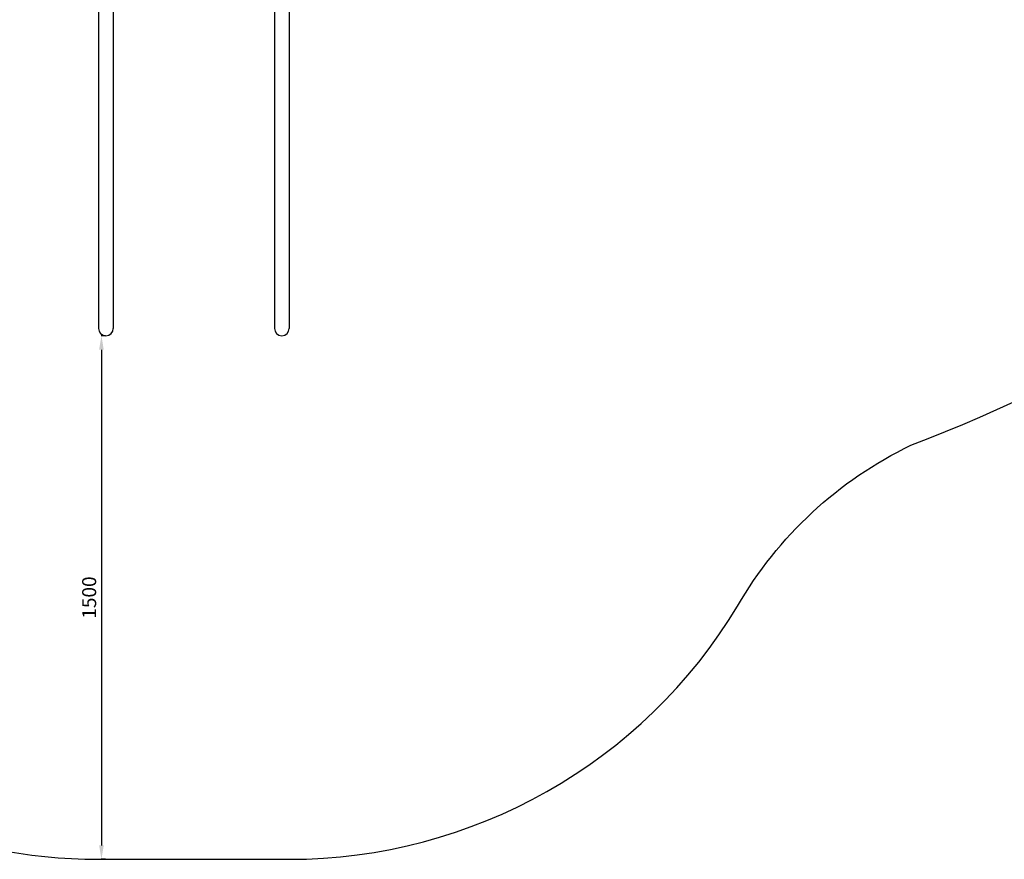
# Model space of a CAD drawing. Units: millimetres. Extents: x 5674 to 17176, y -8642 to 1666.
# Drawn here: x 11032 to 13852, y -8642 to -6236 of the extents above; entities that cross this region are included whole.
import ezdxf

# ---------------------------------------------------------------- set-up
doc = ezdxf.new("R2010")
doc.units = ezdxf.units.MM
doc.dimstyles.new('ISO-25', dxfattribs={"dimtxt": 2.5, "dimasz": 2.5, "dimexe": 1.25, "dimexo": 0.625, "dimtad": 1, "dimtxsty": 'Standard', "dimcen": 2.5, "dimadec": 0, "dimazin": 0, "dimtfac": 1, "dimtmove": 0, "dimatfit": 3, "dimfxl": 1, "dimarcsym": 0})

# ---------------------------------------------------------------- blocks, each defined once
blk = doc.blocks.new('СК-02')
for p, q in [((11257.5, -5425.7), (11257.5, -6970.7)), ((11299.8, -5425.7), (11299.8, -6970.7)), ((11761.5, -5425.7), (11761.5, -6970.7)), ((11803.8, -5425.7), (11803.8, -6970.7)), ((11257.5, -6970.7), (11257.5, -7120.7)), ((11299.8, -6970.7), (11299.8, -7120.7)), ((11761.5, -6970.7), (11761.5, -7120.7)), ((11803.8, -6970.7), (11803.8, -7120.7))]:
    blk.add_line(p, q)
for centre, radius in [((11278.7, -7120.7), 21.2), ((11782.7, -7120.7), 21.1)]:
    blk.add_arc(centre, radius, 180, 0)
blk = doc.blocks.new('*D10')
at = {"color": 0, "lineweight": -2, "transparency": 16777216}
for p, q in [((11278, -7141.9), (11264.7, -7141.9)), ((11266, -7181.9), (11266, -8601.9)), ((11278, -8641.9), (11264.7, -8641.9))]:
    blk.add_line(p, q, dxfattribs=at)
at = {"color": 0, "transparency": 16777216}
for points in [[(11259.3, -7181.9), (11272.6, -7181.9), (11266, -7141.9)], [(11259.3, -8601.9), (11272.6, -8601.9), (11266, -8641.9)]]:
    blk.add_solid(points, dxfattribs=at)
at = {"layer": 'Defpoints', "color": 0, "transparency": 16777216}
for p in [(11278.7, -7141.9), (11266, -8641.9), (11278.7, -8641.9)]:
    blk.add_point(p, dxfattribs=at)
at = {"color": 0, "transparency": 16777216, "insert": (11236, -7891.9), "char_height": 40, "attachment_point": 5, "rotation": 90}
blk.add_mtext('1500', dxfattribs=at)

msp = doc.modelspace()

# ---------------------------------------------------------------- linework, layer by layer
msp.add_lwpolyline([(6825.546, -1263.77, 0.31524875), (5673.852, -2845.706), (5678.315, -3166.157, 0.41865215), (7376.083, -4886.809), (8064.653, -5020.714, -0.32003612), (9757.503, -6471.497), (9757.503, -7141.864, 0.41399402), (11257.503, -8641.902), (11803.803, -8641.864, 0.26289221), (13088.438, -7916.276, -0.15079871), (13584.639, -7455.503, 0.21324125), (15917.557, -5150.773, -0.11344205), (16520.458, -4427.234, 0.24813377), (17176.083, -3187.464), (17176.083, -2781.9, 0.24507403), (16534.706, -1551.954, -0.15806019), (16018.091, -515.815, 0.33184376), (14150.725, 1503.119), (13730.903, 1541.759), (12236.842, 1664.365, 0.06511428), (9996.883, 1418.967, 0.20512584), (7406.023, -644.552, -0.17926488)], format="xyb", close=True)

# ---------------------------------------------------------------- block references
msp.add_blockref('СК-02', (0, 0))

# ---------------------------------------------------------------- dimensions: what is measured, and where the dimension line sits
dim = msp.add_linear_dim(base=(11265.951, -8641.864), p1=(11278.653, -7141.864), p2=(11278.653, -8641.864), angle=90, dimstyle='ISO-25', override={"dimtxt": 40, "dimasz": 40, "dimgap": 10})
dim.commit()
dim.dimension.update_dxf_attribs({"geometry": '*D10', "text_midpoint": (11265.951, -7891.864), "dimtype": 160})

doc.saveas('drawing.dxf')
